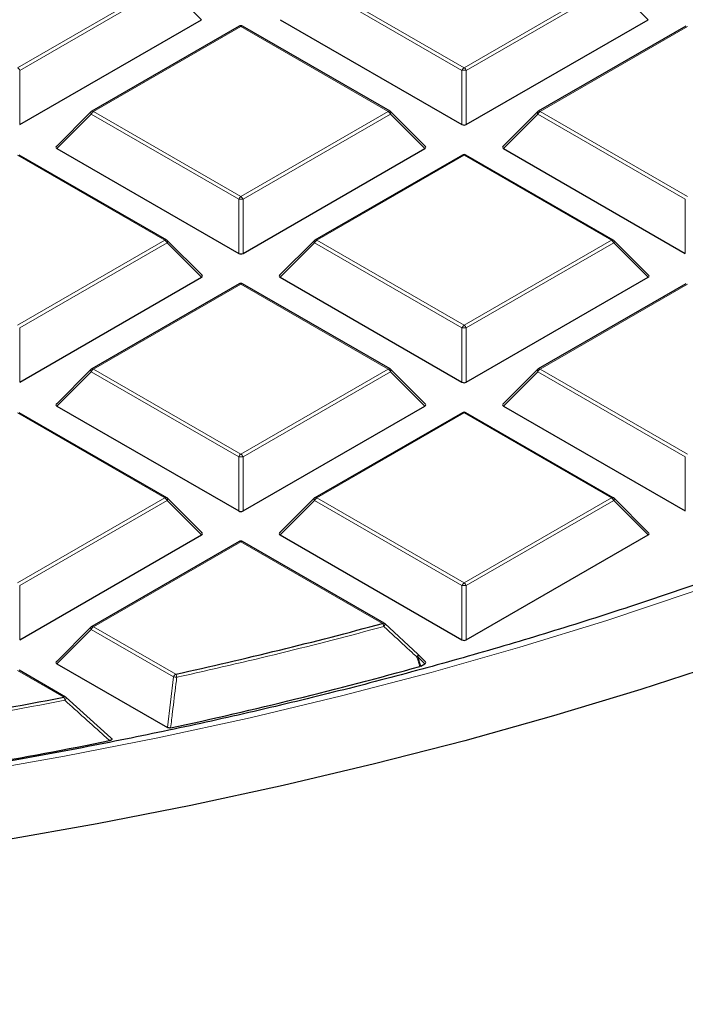
# Model space of a CAD drawing. Units: millimetres. Extents: x -29 to 465, y -27 to 360.
# Drawn here: x 323 to 334, y 174 to 190 of the extents above; entities that cross this region are included whole.
import ezdxf

# ---------------------------------------------------------------- set-up
doc = ezdxf.new("R2010")
doc.units = ezdxf.units.MM

msp = doc.modelspace()

# ---------------------------------------------------------------- linework, layer by layer
at = {"color": 8, "linetype": 'Continuous', "lineweight": 18}
for p, q in [((323.2835, 189.3173), (325.6841, 190.7031)), ((325.7191, 190.6596), (323.3185, 189.2738)), ((326.279, 190.0997), (325.7191, 190.6596)), ((330.5216, 189.2738), (328.121, 190.6596)), ((328.156, 190.7031), (330.5566, 189.3173)), ((330.5566, 189.3173), (332.9572, 190.7031)), ((332.9922, 190.6596), (330.5916, 189.2738)), ((333.5521, 190.0997), (332.9922, 190.6596)), ((326.9201, 189.9896), (324.5195, 188.6038)), ((329.3207, 188.6038), (326.9201, 189.9896)), ((334.1932, 189.9896), (331.7926, 188.6038)), ((323.3185, 189.2738), (323.3185, 188.3906)), ((330.5216, 188.3906), (330.5216, 189.2738)), ((330.5916, 189.2738), (330.5916, 188.3906)), ((324.4845, 188.5603), (323.9246, 188.0003)), ((326.8851, 187.1744), (324.4845, 188.5603)), ((324.5195, 188.6038), (326.9201, 187.218)), ((326.9201, 187.218), (329.3207, 188.6038)), ((329.3557, 188.5603), (326.9551, 187.1744)), ((329.9155, 188.0003), (329.3557, 188.5603)), ((331.7576, 188.5603), (331.1977, 188.0003)), ((334.1582, 187.1744), (331.7576, 188.5603)), ((331.7926, 188.6038), (334.1932, 187.218)), ((325.6841, 186.5045), (323.2835, 187.8903)), ((330.5566, 187.8903), (328.156, 186.5045)), ((332.9572, 186.5045), (330.5566, 187.8903)), ((326.8851, 186.2913), (326.8851, 187.1744)), ((326.9551, 187.1744), (326.9551, 186.2913)), ((334.1582, 186.2913), (334.1582, 187.1744)), ((323.2835, 185.1186), (325.6841, 186.5045)), ((328.156, 186.5045), (330.5566, 185.1186)), ((330.5566, 185.1186), (332.9572, 186.5045)), ((325.7191, 186.4609), (323.3185, 185.0751)), ((326.279, 185.901), (325.7191, 186.4609)), ((328.121, 186.4609), (327.5612, 185.901)), ((330.5216, 185.0751), (328.121, 186.4609)), ((332.9922, 186.4609), (330.5916, 185.0751)), ((333.5521, 185.901), (332.9922, 186.4609)), ((326.9201, 185.7909), (324.5195, 184.4051)), ((329.3207, 184.4051), (326.9201, 185.7909)), ((334.1932, 185.7909), (331.7926, 184.4051)), ((323.3185, 185.0751), (323.3185, 184.192)), ((330.5216, 184.192), (330.5216, 185.0751)), ((330.5916, 185.0751), (330.5916, 184.192)), ((324.5195, 184.4051), (326.9201, 183.0193)), ((326.9201, 183.0193), (329.3207, 184.4051)), ((331.7926, 184.4051), (334.1932, 183.0193)), ((324.4845, 184.3616), (323.9246, 183.8017)), ((326.8851, 182.9758), (324.4845, 184.3616)), ((329.3557, 184.3616), (326.9551, 182.9758)), ((329.9155, 183.8017), (329.3557, 184.3616)), ((331.7576, 184.3616), (331.1977, 183.8017)), ((334.1582, 182.9758), (331.7576, 184.3616)), ((325.6841, 182.3058), (323.2835, 183.6916)), ((330.5566, 183.6916), (328.156, 182.3058)), ((332.9572, 182.3058), (330.5566, 183.6916)), ((326.8851, 182.0926), (326.8851, 182.9758)), ((326.9551, 182.9758), (326.9551, 182.0926)), ((334.1582, 182.0926), (334.1582, 182.9758)), ((323.2835, 180.92), (325.6841, 182.3058)), ((328.156, 182.3058), (330.5566, 180.92)), ((330.5566, 180.92), (332.9572, 182.3058)), ((325.7191, 182.2623), (323.3185, 180.8764)), ((326.279, 181.7023), (325.7191, 182.2623)), ((328.121, 182.2623), (327.5612, 181.7023)), ((330.5216, 180.8764), (328.121, 182.2623)), ((332.9922, 182.2623), (330.5916, 180.8764)), ((333.5521, 181.7023), (332.9922, 182.2623)), ((326.9201, 181.5923), (324.5195, 180.2064)), ((329.228, 180.2599), (326.9201, 181.5923)), ((323.3185, 180.8764), (323.3185, 179.9933)), ((330.5216, 179.9933), (330.5216, 180.8764)), ((330.5916, 180.8764), (330.5916, 179.9933)), ((324.4845, 180.1629), (323.9246, 179.603)), ((325.8235, 179.3899), (324.4845, 180.1629)), ((324.5195, 180.2064), (325.8585, 179.4335)), ((329.8012, 179.7173), (329.8487, 179.5644)), ((329.9155, 179.603), (329.8012, 179.7173)), ((324.038, 179.0574), (323.2835, 179.4929)), ((325.7243, 178.5641), (325.8235, 179.3899))]:
    msp.add_line(p, q, dxfattribs=at)
at = {"color": 7, "linetype": 'Continuous', "lineweight": 25}
for p, q in [((323.3185, 188.3906), (326.279, 190.0997)), ((327.5612, 190.0997), (330.5216, 188.3906)), ((330.5916, 188.3906), (333.5521, 190.0997)), ((326.8915, 189.9924), (324.4909, 188.6066)), ((329.3492, 188.6066), (326.9486, 189.9924)), ((334.1646, 189.9924), (331.764, 188.6066)), ((324.4791, 188.5975), (323.9156, 188.034)), ((329.9246, 188.034), (329.3611, 188.5975)), ((331.7522, 188.5975), (331.1887, 188.034)), ((323.9246, 188.0003), (326.8851, 186.2913)), ((326.9551, 186.2913), (329.9155, 188.0003)), ((331.1977, 188.0003), (334.1582, 186.2913)), ((325.7127, 186.5073), (323.3121, 187.8931)), ((330.5281, 187.8931), (328.1275, 186.5073)), ((332.9858, 186.5073), (330.5852, 187.8931)), ((326.288, 185.9347), (325.7245, 186.4982)), ((328.1156, 186.4982), (327.5521, 185.9347)), ((333.5611, 185.9347), (332.9976, 186.4982)), ((323.3185, 184.192), (326.279, 185.901)), ((327.5612, 185.901), (330.5216, 184.192)), ((330.5916, 184.192), (333.5521, 185.901)), ((326.8915, 185.7938), (324.4909, 184.4079)), ((329.3492, 184.4079), (326.9486, 185.7938)), ((334.1646, 185.7938), (331.764, 184.4079)), ((324.4791, 184.3989), (323.9156, 183.8353)), ((329.9246, 183.8353), (329.3611, 184.3989)), ((331.7522, 184.3989), (331.1887, 183.8353)), ((323.9246, 183.8017), (326.8851, 182.0926)), ((326.9551, 182.0926), (329.9155, 183.8017)), ((331.1977, 183.8017), (334.1582, 182.0926)), ((325.7127, 182.3086), (323.3121, 183.6944)), ((330.5281, 183.6944), (328.1275, 182.3086)), ((332.9858, 182.3086), (330.5852, 183.6944)), ((326.288, 181.736), (325.7245, 182.2995)), ((328.1156, 182.2995), (327.5521, 181.736)), ((333.5611, 181.736), (332.9976, 182.2995)), ((323.3185, 179.9933), (326.279, 181.7023)), ((327.5612, 181.7023), (330.5216, 179.9933)), ((330.5916, 179.9933), (333.5521, 181.7023)), ((326.8915, 181.5951), (324.4909, 180.2093)), ((329.2566, 180.2628), (326.9486, 181.5951)), ((329.263, 180.2568), (329.8012, 179.7577)), ((324.4791, 180.2002), (323.9156, 179.6367)), ((329.9246, 179.6367), (329.8067, 179.7546)), ((323.9246, 179.603), (325.7243, 178.5641)), ((329.8487, 179.5644), (329.9155, 179.603)), ((324.0666, 179.0602), (323.3121, 179.4958)), ((329.8487, 179.5644), (329.8352, 179.5589)), ((324.073, 179.0543), (324.8017, 178.3969))]:
    msp.add_line(p, q, dxfattribs=at)
at = {"color": 7, "linetype": 'Continuous', "lineweight": 25, "flags": 128}
for points in [[(352.1178, 189.1713), (351.2226, 188.4003), (350.2863, 187.6457), (349.3099, 186.9084), (348.2941, 186.1889), (347.2401, 185.488), (346.1489, 184.8064), (345.0214, 184.1447), (343.8589, 183.5035), (342.6624, 182.8835), (341.433, 182.2854), (340.1721, 181.7095), (338.8807, 181.1566), (337.5601, 180.6272), (336.2117, 180.1217), (334.8367, 179.6406), (333.4364, 179.1845), (332.0123, 178.7538), (330.5656, 178.3488), (329.0978, 177.97), (327.6103, 177.6177), (326.1046, 177.2923), (324.582, 176.9941), (323.0442, 176.7234)], [(329.8012, 179.7577), (329.8047, 179.7564), (329.8051, 179.7561)]]:
    msp.add_lwpolyline(points, dxfattribs=at)
at = {"color": 8, "linetype": 'Continuous', "lineweight": 18, "flags": 128}
for points in [[(324.4845, 188.5603), (324.4805, 188.5675), (324.4776, 188.5744), (324.4758, 188.5808), (324.4752, 188.5866), (324.4758, 188.5916), (324.4776, 188.5957), (324.4791, 188.5975)], [(329.3611, 188.5975), (329.3625, 188.5957), (329.3643, 188.5916), (329.3649, 188.5866), (329.3643, 188.5808), (329.3625, 188.5744), (329.3596, 188.5675), (329.3557, 188.5603)], [(331.7576, 188.5603), (331.7536, 188.5675), (331.7507, 188.5744), (331.7489, 188.5808), (331.7483, 188.5866), (331.7489, 188.5916), (331.7507, 188.5957), (331.7522, 188.5975)], [(325.7245, 186.4982), (325.726, 186.4964), (325.7278, 186.4923), (325.7284, 186.4873), (325.7278, 186.4815), (325.726, 186.475), (325.7231, 186.4681), (325.7191, 186.4609)], [(328.121, 186.4609), (328.1171, 186.4681), (328.1142, 186.475), (328.1124, 186.4815), (328.1118, 186.4873), (328.1124, 186.4923), (328.1142, 186.4964), (328.1156, 186.4982)], [(332.9976, 186.4982), (332.9991, 186.4964), (333.0009, 186.4923), (333.0015, 186.4873), (333.0009, 186.4815), (332.9991, 186.475), (332.9962, 186.4681), (332.9922, 186.4609)], [(324.4845, 184.3616), (324.4805, 184.3688), (324.4776, 184.3757), (324.4758, 184.3822), (324.4752, 184.388), (324.4758, 184.393), (324.4776, 184.3971), (324.4791, 184.3989)], [(329.3611, 184.3989), (329.3625, 184.3971), (329.3643, 184.393), (329.3649, 184.388), (329.3643, 184.3822), (329.3625, 184.3757), (329.3596, 184.3688), (329.3557, 184.3616)], [(331.7576, 184.3616), (331.7536, 184.3688), (331.7507, 184.3757), (331.7489, 184.3822), (331.7483, 184.388), (331.7489, 184.393), (331.7507, 184.3971), (331.7522, 184.3989)], [(338.2823, 182.317), (336.9744, 181.7778), (335.637, 181.2631), (334.2714, 180.7738), (332.8791, 180.3101), (331.4616, 179.8727), (330.0204, 179.462), (328.5569, 179.0784), (327.0727, 178.7222), (325.5693, 178.394), (324.0483, 178.094), (322.5113, 177.8226)], [(325.7245, 182.2995), (325.726, 182.2977), (325.7278, 182.2936), (325.7284, 182.2886), (325.7278, 182.2828), (325.726, 182.2764), (325.7231, 182.2694), (325.7191, 182.2623)], [(328.121, 182.2623), (328.1171, 182.2694), (328.1142, 182.2764), (328.1124, 182.2828), (328.1118, 182.2886), (328.1124, 182.2936), (328.1142, 182.2977), (328.1156, 182.2995)], [(332.9976, 182.2995), (332.9991, 182.2977), (333.0009, 182.2936), (333.0015, 182.2886), (333.0009, 182.2828), (332.9991, 182.2764), (332.9962, 182.2694), (332.9922, 182.2623)], [(329.2668, 180.2552), (329.2685, 180.2526), (329.2689, 180.2481), (329.2677, 180.2423), (329.265, 180.2354), (329.2609, 180.2276), (329.2555, 180.2193), (329.2491, 180.2108)], [(324.4845, 180.1629), (324.4805, 180.1701), (324.4776, 180.177), (324.4758, 180.1835), (324.4752, 180.1893), (324.4758, 180.1943), (324.4776, 180.1984), (324.4791, 180.2002)], [(329.8051, 179.7561), (329.8068, 179.7534), (329.8072, 179.749), (329.8061, 179.7432), (329.8035, 179.7363), (329.7994, 179.7286), (329.7941, 179.7203), (329.7877, 179.7118)], [(329.8067, 179.7546), (329.8081, 179.7528), (329.8099, 179.7487), (329.8105, 179.7437), (329.8099, 179.7379), (329.8081, 179.7314), (329.8052, 179.7245), (329.8012, 179.7173)], [(329.8352, 179.5589), (329.8018, 179.6666), (329.7877, 179.7118)]]:
    msp.add_lwpolyline(points, dxfattribs=at)
at = {"color": 7, "linetype": 'Continuous', "lineweight": 25}
for centre, radius, start, end in [((326.9201, 189.943), 0.0571, 60.00269, 119.99731), ((324.5195, 188.5571), 0.0571, 119.99731, 135.00155), ((329.3207, 188.5571), 0.0571, 44.99845, 60.00269), ((331.7926, 188.5571), 0.0571, 119.99731, 135.00155), ((330.5566, 187.8436), 0.0571, 60.00269, 119.99731), ((325.6841, 186.4578), 0.0571, 44.99845, 60.00269), ((328.156, 186.4578), 0.0571, 119.99731, 135.00155), ((332.9572, 186.4578), 0.0571, 44.99845, 60.00269), ((326.9201, 185.7443), 0.0571, 60.00269, 119.99731), ((324.5195, 184.3585), 0.0571, 119.99731, 135.00155), ((329.3207, 184.3585), 0.0571, 44.99845, 60.00269), ((331.7926, 184.3585), 0.0571, 119.99731, 135.00155), ((330.5566, 183.645), 0.0571, 60.00269, 119.99731), ((325.6841, 182.2591), 0.0571, 44.99845, 60.00269), ((328.156, 182.2591), 0.0571, 119.99731, 135.00155), ((332.9572, 182.2591), 0.0571, 44.99845, 60.00269), ((326.9201, 181.5456), 0.0571, 60.00269, 119.99731), ((310.6521, 248.7122), 70.9279, 282.379871, 285.182749), ((329.228, 180.2133), 0.0571, 47.19206, 60.00269), ((324.5195, 180.1598), 0.0571, 119.99731, 135.00155), ((329.7662, 179.7142), 0.0571, 44.99845, 47.13011), ((310.6971, 248.4027), 71.4545, 282.183098, 285.535541), ((309.5626, 253.8626), 76.1928, 279.283455, 280.951793), ((324.038, 179.0107), 0.0571, 47.99213, 60.00269), ((309.4988, 254.0944), 77.2713, 278.21765, 281.408297)]:
    msp.add_arc(centre, radius, start, end, dxfattribs=at)
at = {"color": 8, "linetype": 'Continuous', "lineweight": 18}
for centre, radius, start, end in [((326.9033, 189.9661), 0.0289, 54.53278, 114.15676), ((326.9368, 189.9661), 0.0289, 65.84324, 125.46722), ((323.2362, 189.2434), 0.0877, 20.22711, 57.36203), ((330.6039, 189.2434), 0.0877, 122.63797, 159.77289), ((330.5566, 188.5503), 0.7244, 87.23102, 92.76898), ((330.5093, 189.2434), 0.0877, 20.22711, 57.36203), ((324.5668, 188.5299), 0.0877, 122.63797, 159.77289), ((324.5027, 188.5803), 0.0289, 54.53278, 114.15676), ((329.3374, 188.5803), 0.0289, 65.84324, 125.46722), ((329.2734, 188.5299), 0.0877, 20.22711, 57.36203), ((331.8399, 188.5299), 0.0877, 122.63797, 159.77289), ((331.7758, 188.5803), 0.0289, 54.53278, 114.15676), ((330.5399, 187.8668), 0.0289, 54.53278, 114.15676), ((330.5734, 187.8668), 0.0289, 65.84324, 125.46722), ((326.9674, 187.1441), 0.0877, 122.63797, 159.77289), ((326.9201, 186.4509), 0.7244, 87.23102, 92.76898), ((326.8728, 187.1441), 0.0877, 20.22711, 57.36203), ((325.7009, 186.4809), 0.0289, 65.84324, 125.46722), ((325.6368, 186.4306), 0.0877, 20.22711, 57.36203), ((328.2033, 186.4306), 0.0877, 122.63797, 159.77289), ((328.1393, 186.4809), 0.0289, 54.53278, 114.15676), ((332.974, 186.4809), 0.0289, 65.84324, 125.46722), ((332.9099, 186.4306), 0.0877, 20.22711, 57.36203), ((326.9033, 185.7674), 0.0289, 54.53278, 114.15676), ((326.9368, 185.7674), 0.0289, 65.84324, 125.46722), ((330.6039, 185.0448), 0.0877, 122.63797, 159.77289), ((330.5566, 184.3516), 0.7244, 87.23102, 92.76898), ((330.5093, 185.0448), 0.0877, 20.22711, 57.36203), ((324.5668, 184.3313), 0.0877, 122.63797, 159.77289), ((324.5027, 184.3816), 0.0289, 54.53278, 114.15676), ((329.3374, 184.3816), 0.0289, 65.84324, 125.46722), ((329.2734, 184.3313), 0.0877, 20.22711, 57.36203), ((331.8399, 184.3313), 0.0877, 122.63797, 159.77289), ((331.7758, 184.3816), 0.0289, 54.53278, 114.15676), ((330.5399, 183.6681), 0.0289, 54.53278, 114.15676), ((330.5734, 183.6681), 0.0289, 65.84324, 125.46722), ((326.9674, 182.9454), 0.0877, 122.63797, 159.77289), ((326.9201, 182.2522), 0.7244, 87.23102, 92.76898), ((326.8728, 182.9454), 0.0877, 20.22711, 57.36203), ((325.7009, 182.2823), 0.0289, 65.84324, 125.46722), ((325.6368, 182.2319), 0.0877, 20.22711, 57.36203), ((328.2033, 182.2319), 0.0877, 122.63797, 159.77289), ((328.1393, 182.2823), 0.0289, 54.53278, 114.15676), ((332.974, 182.2823), 0.0289, 65.84324, 125.46722), ((332.9099, 182.2319), 0.0877, 20.22711, 57.36203), ((326.9033, 181.5688), 0.0289, 54.53278, 114.15676), ((326.9368, 181.5688), 0.0289, 65.84324, 125.46722), ((330.6039, 180.8461), 0.0877, 122.63797, 159.77289), ((330.5566, 180.1529), 0.7244, 87.23102, 92.76898), ((330.5093, 180.8461), 0.0877, 20.22711, 57.36203), ((324.5027, 180.1829), 0.0289, 54.53278, 114.15676), ((310.6541, 248.7334), 71.0009, 282.379871, 285.182749), ((329.2448, 180.2364), 0.0289, 65.84324, 125.46722), ((329.1262, 180.1872), 0.1251, 10.84906, 35.53509), ((324.5668, 180.1326), 0.0877, 122.63797, 159.77289), ((329.7035, 179.9367), 0.2402, 290.53837, 294.02121), ((325.9058, 179.3596), 0.0877, 122.63797, 159.77289), ((325.7327, 179.3611), 0.1451, 8.8592, 29.91501), ((326.1187, 181.5636), 2.1937, 262.26465, 263.64894), ((309.5635, 253.8891), 76.2712, 279.283455, 280.951793), ((324.0547, 179.0339), 0.0289, 65.84324, 125.46722), ((323.8953, 178.9852), 0.16, 7.82905, 26.83439), ((324.0113, 179.0562), 0.065, 310.74208, 357.32367)]:
    msp.add_arc(centre, radius, start, end, dxfattribs=at)
at = {"color": 7, "linetype": 'Continuous', "lineweight": 25}
for centre, major_axis, ratio, start_param, end_param in [((330.5566, 188.4243), (0.0571, 0), 0.7452752, 4.0533309, 5.371447), ((323.9829, 188.0205), (0.0738, 0), 0.4471651, 2.4825346, 3.8006507), ((329.8572, 188.0205), (0.0738, 0), 0.4471651, 5.6241273, 6.9422433), ((331.256, 188.0205), (0.0738, 0), 0.4471651, 2.4825346, 3.8006507), ((326.9201, 186.325), (0.0571, 0), 0.7452752, 4.0533309, 5.371447), ((326.2207, 185.9212), (0.0738, 0), 0.4471651, 5.6241273, 6.9422433), ((327.6195, 185.9212), (0.0738, 0), 0.4471651, 2.4825346, 3.8006507), ((333.4938, 185.9212), (0.0738, 0), 0.4471651, 5.6241273, 6.9422433), ((330.5566, 184.2256), (0.0571, 0), 0.7452752, 4.0533309, 5.371447), ((323.9829, 183.8219), (0.0738, 0), 0.4471651, 2.4825346, 3.8006507), ((329.8572, 183.8219), (0.0738, 0), 0.4471651, 5.6241273, 6.9422433), ((331.256, 183.8219), (0.0738, 0), 0.4471651, 2.4825346, 3.8006507), ((326.9201, 182.1263), (0.0571, 0), 0.7452752, 4.0533309, 5.371447), ((326.2207, 181.7225), (0.0738, 0), 0.4471651, 5.6241273, 6.9422433), ((327.6195, 181.7225), (0.0738, 0), 0.4471651, 2.4825346, 3.8006507), ((333.4938, 181.7225), (0.0738, 0), 0.4471651, 5.6241273, 6.9422433), ((330.5566, 180.027), (0.0571, 0), 0.7452752, 4.0533309, 5.371447), ((323.9829, 179.6232), (0.0738, 0), 0.4471651, 2.4825346, 3.8006507), ((329.8572, 179.6232), (0.0738, 0), 0.4471651, 5.6241273, 6.9422433)]:
    msp.add_ellipse(centre, major_axis=major_axis, ratio=ratio, start_param=start_param, end_param=end_param, dxfattribs=at)
for points, knots in [([(357.8939, 203.0288), (357.8899, 202.9905), (357.8567, 202.6684), (357.7511, 202.0639), (357.5744, 201.2164), (357.3486, 200.3727), (357.0796, 199.5334), (356.7661, 198.6992), (356.4089, 197.8709), (356.0083, 197.0492), (355.5646, 196.2349), (355.0783, 195.4287), (354.5499, 194.6313), (353.9797, 193.8434), (353.3684, 193.0656), (352.7164, 192.2987), (352.0244, 191.5432), (351.293, 190.8), (350.5227, 190.0696), (349.7143, 189.3527), (348.8685, 188.65), (347.986, 187.962), (347.0676, 187.2895), (346.1141, 186.6331), (345.1264, 185.9933), (344.1054, 185.3707), (343.052, 184.766), (341.9671, 184.1797), (340.8517, 183.6124), (339.7069, 183.0646), (338.5336, 182.5368), (337.333, 182.0295), (336.1061, 181.5433), (334.8541, 181.0784), (333.5781, 180.6355), (332.2792, 180.2149), (330.9587, 179.8169), (329.6178, 179.4421), (328.2576, 179.0907), (326.8795, 178.7632), (325.4848, 178.4596), (324.0746, 178.1805), (322.6503, 177.926), (321.2132, 177.6964), (319.7647, 177.4918), (318.306, 177.3126), (316.8385, 177.1588), (315.3635, 177.0306), (313.8825, 176.9282), (312.3967, 176.8516), (310.9075, 176.8008), (309.4164, 176.776), (307.9246, 176.7772), (306.4335, 176.8043), (304.9446, 176.8574), (303.4592, 176.9363), (301.9786, 177.0411), (300.5042, 177.1716), (299.0374, 177.3276), (297.5796, 177.5092), (296.1319, 177.716), (294.6959, 177.9478), (293.2728, 178.2046), (291.8639, 178.4859), (290.4706, 178.7916), (289.094, 179.1214), (287.7355, 179.4749), (286.3963, 179.8518), (285.0777, 180.2518), (283.7808, 180.6744), (282.5068, 181.1194), (281.257, 181.5862), (280.0324, 182.0744), (278.8342, 182.5835), (277.6635, 183.1131), (276.5213, 183.6627), (275.4087, 184.2317), (274.3267, 184.8196), (273.2763, 185.4259), (272.2584, 186.0499), (271.2739, 186.6911), (270.3238, 187.3488), (269.4088, 188.0225), (268.5299, 188.7116), (267.6877, 189.4153), (266.8831, 190.133), (266.1166, 190.864), (265.3891, 191.6078), (264.7011, 192.3636), (264.0532, 193.1307), (263.446, 193.9085), (262.88, 194.6962), (262.3557, 195.4932), (261.8735, 196.2989), (261.4339, 197.1124), (261.0373, 197.9332), (260.684, 198.7605), (260.3742, 199.5937), (260.1088, 200.432), (259.8864, 201.2747), (259.7133, 202.1212), (259.6116, 202.7106), (259.5807, 203.0179), (259.5783, 203.0416)], [0, 0, 0, 0, 0.0013687, 0.011526, 0.021679, 0.0318262, 0.0419668, 0.0521, 0.0622254, 0.0723429, 0.0824527, 0.0925551, 0.1026508, 0.1127402, 0.1228241, 0.1329033, 0.1429783, 0.1530499, 0.1631187, 0.1731853, 0.1832501, 0.1933137, 0.2033763, 0.2134384, 0.2235002, 0.233562, 0.2436238, 0.2536858, 0.2637483, 0.2738112, 0.2838746, 0.2939387, 0.3040034, 0.3140688, 0.3241349, 0.3342016, 0.344269, 0.3543371, 0.3644058, 0.374475, 0.3845448, 0.3946152, 0.404686, 0.4147573, 0.4248289, 0.434901, 0.4449733, 0.4550459, 0.4651187, 0.4751918, 0.4852649, 0.4953382, 0.5054114, 0.5154847, 0.525558, 0.5356311, 0.545704, 0.5557768, 0.5658493, 0.5759215, 0.5859934, 0.5960649, 0.606136, 0.6162066, 0.6262766, 0.6363462, 0.6464151, 0.6564834, 0.666551, 0.676618, 0.6866842, 0.6967497, 0.7068144, 0.7168784, 0.7269416, 0.7370042, 0.747066, 0.7571272, 0.7671878, 0.777248, 0.7873079, 0.7973676, 0.8074274, 0.8174873, 0.8275478, 0.8376092, 0.8476718, 0.8577361, 0.8678027, 0.8778721, 0.887945, 0.898022, 0.9081039, 0.9181914, 0.9282852, 0.9383859, 0.9484941, 0.9586101, 0.9687342, 0.9788663, 0.989006, 0.9991525, 1, 1, 1, 1]), ([(308.7373, 166.0476), (309.2448, 166.05), (309.9622, 166.0533), (311.027, 166.076), (311.9459, 166.1036), (313.0421, 166.1501), (314.1942, 166.2136), (315.4006, 166.2965), (316.6438, 166.3997), (317.9137, 166.5239), (319.2024, 166.6694), (320.5038, 166.8367), (321.813, 167.026), (323.126, 167.2374), (324.4395, 167.4709), (325.7506, 167.7265), (327.0567, 168.0042), (328.3557, 168.3039), (329.6454, 168.6253), (330.9241, 168.9684), (332.1899, 169.3329), (333.4413, 169.7186), (334.6768, 170.1252), (335.8949, 170.5525), (337.0943, 171), (338.2738, 171.4676), (339.432, 171.9548), (340.5678, 172.4612), (341.6801, 172.9866), (342.7679, 173.5305), (343.8301, 174.0925), (344.8657, 174.6721), (345.8737, 175.269), (346.8533, 175.8828), (347.8036, 176.5128), (348.7238, 177.1588), (349.613, 177.8202), (350.4705, 178.4966), (351.2955, 179.1875), (352.0873, 179.8924), (352.8453, 180.6108), (353.5687, 181.3423), (354.2569, 182.0864), (354.9094, 182.8425), (355.5254, 183.6103), (356.1044, 184.3892), (356.6459, 185.1788), (357.1494, 185.9785), (357.6141, 186.788), (358.0397, 187.6066), (358.4256, 188.434), (358.7713, 189.2697), (359.0759, 190.1131), (359.3404, 190.9638), (359.5586, 191.8216), (359.6928, 192.4223), (359.7417, 192.7375), (359.7458, 192.7639)], [0, 0, 0, 0, 0.0202593, 0.0286418, 0.0425375, 0.0569943, 0.0725211, 0.0887381, 0.1054912, 0.1226578, 0.1401508, 0.1579055, 0.1758734, 0.1940171, 0.2123075, 0.2307213, 0.24924, 0.2678484, 0.286534, 0.3052865, 0.3240971, 0.3429586, 0.3618646, 0.38081, 0.3997902, 0.4188012, 0.4378398, 0.456903, 0.4759885, 0.4950941, 0.514218, 0.5333589, 0.5525154, 0.5716868, 0.5908722, 0.6100711, 0.6292833, 0.6485086, 0.6677473, 0.6869996, 0.7062662, 0.7255479, 0.7448457, 0.7641611, 0.7834954, 0.8028506, 0.8222288, 0.8416326, 0.8610646, 0.8805282, 0.9000269, 0.9195647, 0.9391458, 0.9587751, 0.9784575, 0.9981985, 1, 1, 1, 1]), ([(325.7766, 178.5575), (325.7712, 178.5567), (325.7604, 178.555), (325.7438, 178.5565), (325.7317, 178.5601), (325.726, 178.5631), (325.7243, 178.5641)], [0, 0, 0, 0, 0.29400113, 0.58879215, 0.87069343, 1, 1, 1, 1]), ([(324.8017, 178.3969), (324.8063, 178.3938), (324.8144, 178.3884), (324.8201, 178.3786), (324.8196, 178.3697), (324.8135, 178.362), (324.8027, 178.3552), (324.7916, 178.3515), (324.7841, 178.35), (324.783, 178.3497)], [0, 0, 0, 0, 0.202666, 0.3549666, 0.5083828, 0.6386438, 0.7684389, 0.9680988, 1, 1, 1, 1])]:
    msp.add_open_spline(points, degree=3, knots=knots, dxfattribs=at)
at = {"color": 8, "linetype": 'Continuous', "lineweight": 18}
for points, knots in [([(329.7877, 179.7118), (329.7612, 179.7364), (329.6285, 179.8594), (329.449, 180.0258), (329.2958, 180.1675), (329.2491, 180.2108)], [0, 0, 0, 0, 0.1479738, 0.7398695, 1, 1, 1, 1]), ([(325.8761, 179.3834), (325.8716, 179.3456), (325.8489, 179.1565), (325.8158, 178.8812), (325.787, 178.6438), (325.7766, 178.5575)], [0, 0, 0, 0, 0.1373464, 0.6867318, 1, 1, 1, 1]), ([(324.783, 178.3497), (324.7557, 178.3744), (324.6191, 178.4977), (324.3761, 178.7168), (324.1601, 178.9112), (324.0537, 179.007)], [0, 0, 0, 0, 0.1125813, 0.5629069, 1, 1, 1, 1])]:
    msp.add_open_spline(points, degree=3, knots=knots, dxfattribs=at)

doc.saveas('drawing.dxf')
